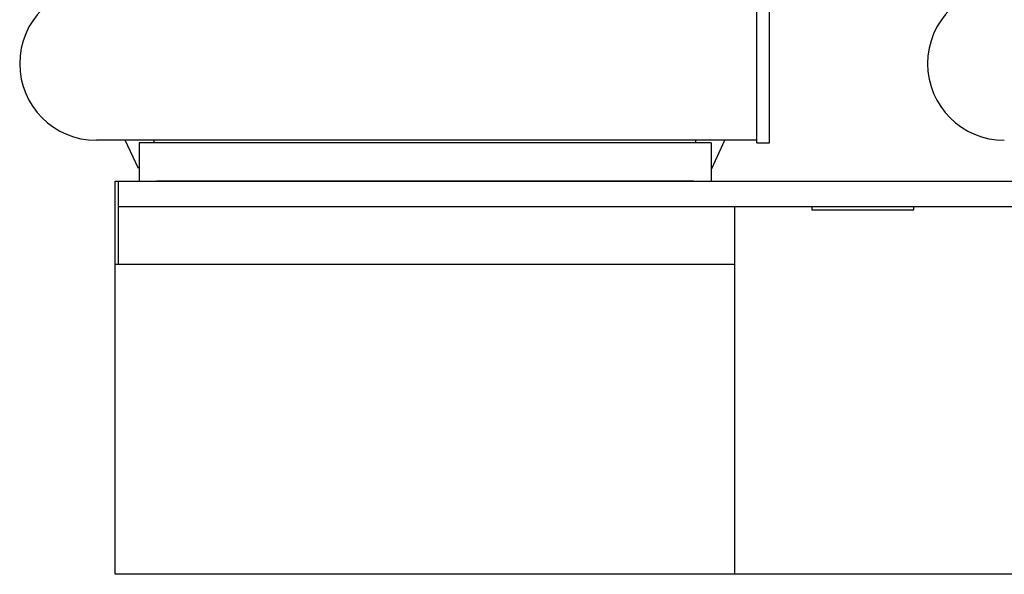
# Model space of a CAD drawing. Extents: x -75 to 105, y -26 to 51.
# Drawn here: x 29 to 48, y 20 to 31 of the extents above; entities that cross this region are included whole.
import ezdxf

# ---------------------------------------------------------------- set-up
doc = ezdxf.new("R2010")
doc.units = 0
doc.header["$MEASUREMENT"] = 0
doc.layers.add('OBJECT', color=1, linetype='CONTINUOUS')

msp = doc.modelspace()

# ---------------------------------------------------------------- linework, layer by layer
at = {"layer": 'OBJECT', "color": 7, "ltscale": 0.3}
for p, q in [((43.222, 28.673), (43.222, 32.673)), ((43.222, 28.71), (43.222, 32.66)), ((43.472, 28.673), (43.472, 32.673)), ((43.222, 28.723), (30.307, 28.723)), ((42.032, 28.723), (31.437, 28.723)), ((42.032, 28.723), (36.735, 28.723)), ((43.222, 28.673), (43.222, 28.723)), ((42.327, 28.673), (31.143, 28.673)), ((31.143, 28.673), (31.143, 27.923)), ((42.327, 28.673), (42.327, 27.923)), ((43.222, 28.673), (43.472, 28.673)), ((30.675, 26.298), (30.675, 27.923)), ((30.675, 27.923), (30.735, 27.923)), ((30.735, 27.923), (51.872, 27.923)), ((30.735, 27.923), (30.735, 26.298)), ((31.143, 27.923), (42.327, 27.923)), ((42.795, 27.423), (30.735, 27.423)), ((42.795, 20.238), (42.795, 27.423)), ((51.945, 27.423), (42.795, 27.423)), ((44.295, 27.423), (44.295, 27.363)), ((44.295, 27.363), (46.295, 27.363)), ((46.295, 27.363), (46.295, 27.423)), ((30.675, 20.238), (30.675, 26.298)), ((30.675, 26.298), (42.795, 26.298)), ((60.645, 20.238), (30.675, 20.238))]:
    msp.add_line(p, q, dxfattribs=at)
at = {"layer": 'OBJECT', "color": 7}
for p, q in [((31.129, 28.173), (30.873, 28.723)), ((31.437, 28.673), (31.437, 28.723)), ((42.046, 28.723), (31.451, 28.723)), ((42.032, 28.673), (42.032, 28.723)), ((42.34, 28.173), (42.597, 28.723)), ((41.984, 27.923), (31.485, 27.923)), ((36.735, 27.923), (42.985, 27.923))]:
    msp.add_line(p, q, dxfattribs=at)
at = {"layer": 'OBJECT', "color": 7, "ltscale": 0.3}
for centre in [(30.307, 30.223), (48.061, 30.223)]:
    msp.add_arc(centre, 1.5, 90, 270, dxfattribs=at)

doc.saveas('drawing.dxf')
